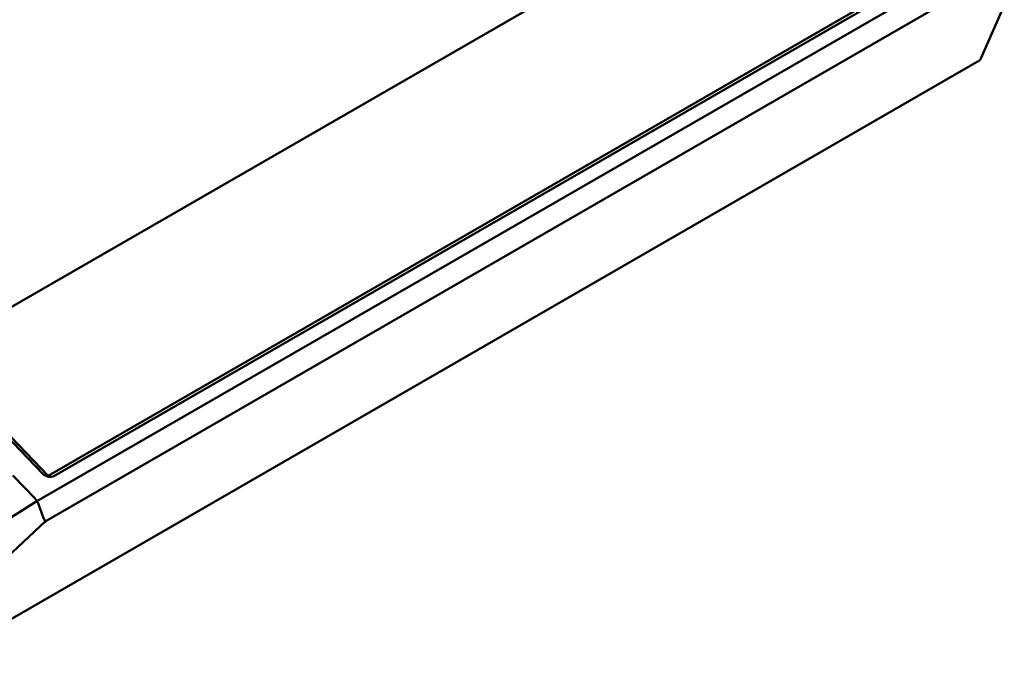
# Model space of a CAD drawing. Units: centimetres. Extents: x -75 to 30, y -21 to 21.
# Drawn here: x -63 to -57, y -11 to -7 of the extents above; entities that cross this region are included whole.
import ezdxf

# ---------------------------------------------------------------- set-up
doc = ezdxf.new("R2010")
doc.units = ezdxf.units.CM
doc.header["$MEASUREMENT"] = 0
doc.layers.add('layer 1', color=7, linetype='Continuous')

msp = doc.modelspace()

# ---------------------------------------------------------------- linework, layer by layer
at = {"layer": 'layer 1', "color": 250, "lineweight": 50}
for points in [[(-71.40073, -0.81152), (-71.40073, -0.81152), (-63.13623, -9.45462), (-63.13623, -9.45462)], [(-63.17003, -9.44223), (-63.17003, -9.44223), (-71.39522, -0.84025), (-71.39522, -0.84025)], [(-63.4174, -8.46619), (-63.4174, -8.46619), (-59.08778, -5.96649), (-59.08778, -5.96649)], [(-59.08778, -5.96649), (-59.08778, -5.96649), (-63.4174, -8.46619), (-63.4174, -8.46619)], [(-57.74561, -6.45677), (-57.74561, -6.45677), (-63.20478, -9.60862), (-63.20478, -9.60862)], [(-63.13623, -9.45462), (-63.13623, -9.45462), (-57.95101, -6.46094), (-57.95101, -6.46094)], [(-63.10191, -9.45608), (-63.10191, -9.45608), (-57.95912, -6.48689), (-57.95912, -6.48689)], [(-63.15584, -9.73169), (-63.15584, -9.73169), (-57.71857, -6.59248), (-57.71857, -6.59248)], [(-57.49369, -6.92818), (-57.49369, -6.92818), (-57.35203, -6.60679), (-57.35203, -6.60679)], [(-63.91994, -10.64497), (-63.91994, -10.64497), (-57.50668, -6.94228), (-57.50668, -6.94228)], [(-57.50668, -6.94228), (-57.50071, -6.93883), (-57.49624, -6.93398), (-57.49369, -6.92818)], [(-57.50668, -6.94228), (-57.50071, -6.93883), (-57.49624, -6.93398), (-57.49369, -6.92818)], [(-57.50668, -6.94228), (-57.50071, -6.93883), (-57.49624, -6.93398), (-57.49369, -6.92818)], [(-57.50668, -6.94228), (-57.50071, -6.93883), (-57.49624, -6.93398), (-57.49369, -6.92818)], [(-57.50668, -6.94228), (-57.50071, -6.93883), (-57.49624, -6.93398), (-57.49369, -6.92818)], [(-57.50668, -6.94228), (-57.50071, -6.93883), (-57.49624, -6.93398), (-57.49369, -6.92818)], [(-57.50668, -6.94228), (-57.50071, -6.93883), (-57.49624, -6.93398), (-57.49369, -6.92818)], [(-57.50668, -6.94228), (-57.50071, -6.93883), (-57.49624, -6.93398), (-57.49369, -6.92818)], [(-57.50668, -6.94228), (-57.50071, -6.93883), (-57.49624, -6.93398), (-57.49369, -6.92818)], [(-57.50668, -6.94227), (-57.50071, -6.93883), (-57.49624, -6.93398), (-57.49369, -6.92818)], [(-57.50668, -6.94227), (-57.50071, -6.93883), (-57.49624, -6.93398), (-57.49369, -6.92818)], [(-57.50668, -6.94227), (-57.50071, -6.93883), (-57.49624, -6.93398), (-57.49369, -6.92818)], [(-57.50668, -6.94227), (-57.50071, -6.93883), (-57.49624, -6.93398), (-57.49369, -6.92818)], [(-57.50668, -6.94227), (-57.50071, -6.93883), (-57.49624, -6.93398), (-57.49369, -6.92818)], [(-57.50668, -6.94227), (-57.50071, -6.93883), (-57.49624, -6.93398), (-57.49369, -6.92818)], [(-57.50668, -6.94227), (-57.50071, -6.93883), (-57.49624, -6.93398), (-57.49369, -6.92818)], [(-57.50668, -6.94227), (-57.50071, -6.93883), (-57.49624, -6.93398), (-57.49369, -6.92818)], [(-57.50668, -6.94227), (-57.50071, -6.93883), (-57.49624, -6.93398), (-57.49369, -6.92818)], [(-57.50668, -6.94227), (-57.50071, -6.93883), (-57.49624, -6.93398), (-57.49369, -6.92818)], [(-57.50668, -6.94227), (-57.50071, -6.93883), (-57.49624, -6.93398), (-57.49369, -6.92818)], [(-57.50668, -6.94227), (-57.50071, -6.93883), (-57.49624, -6.93398), (-57.49369, -6.92818)], [(-57.50668, -6.94228), (-57.50668, -6.94228), (-57.50668, -6.94227), (-57.50668, -6.94227)], [(-57.49369, -6.92818), (-57.49369, -6.92818), (-57.49369, -6.92818), (-57.49369, -6.92818)], [(-63.35044, -9.45269), (-63.35044, -9.45269), (-63.21613, -9.59315), (-63.21613, -9.59315)], [(-63.17003, -9.44223), (-63.17003, -9.44223), (-63.17003, -9.44223), (-63.17003, -9.44223)], [(-63.13623, -9.45462), (-63.13623, -9.45462), (-63.13861, -9.46002), (-63.13861, -9.46002)], [(-63.13651, -9.46048), (-63.13651, -9.46048), (-63.13651, -9.46048), (-63.13651, -9.46048)], [(-63.10191, -9.45608), (-63.10191, -9.45608), (-63.10191, -9.45608), (-63.10191, -9.45608)], [(-64.25247, -10.26815), (-64.25247, -10.26815), (-63.20473, -9.60871), (-63.20473, -9.60871)], [(-63.21522, -9.59417), (-63.21551, -9.59382), (-63.21582, -9.59348), (-63.21613, -9.59315)], [(-63.21613, -9.59315), (-63.21613, -9.59315), (-63.21613, -9.59315), (-63.21613, -9.59315)], [(-63.21522, -9.59417), (-63.21551, -9.59382), (-63.21582, -9.59348), (-63.21613, -9.59315)], [(-63.21522, -9.59417), (-63.21551, -9.59382), (-63.21582, -9.59348), (-63.21613, -9.59315)], [(-63.21522, -9.59417), (-63.21551, -9.59382), (-63.21582, -9.59348), (-63.21613, -9.59315)], [(-63.21522, -9.59417), (-63.21551, -9.59382), (-63.21582, -9.59348), (-63.21613, -9.59315)], [(-63.21522, -9.59417), (-63.21551, -9.59382), (-63.21582, -9.59348), (-63.21613, -9.59315)], [(-63.21522, -9.59417), (-63.21551, -9.59382), (-63.21582, -9.59348), (-63.21613, -9.59315)], [(-63.21522, -9.59417), (-63.21551, -9.59382), (-63.21582, -9.59348), (-63.21613, -9.59315)], [(-63.21522, -9.59417), (-63.21551, -9.59382), (-63.21582, -9.59348), (-63.21613, -9.59315)], [(-63.21522, -9.59417), (-63.21551, -9.59382), (-63.21582, -9.59348), (-63.21613, -9.59315)], [(-63.21522, -9.59417), (-63.21551, -9.59382), (-63.21582, -9.59348), (-63.21613, -9.59315)], [(-63.21522, -9.59417), (-63.21551, -9.59382), (-63.21582, -9.59348), (-63.21613, -9.59315)], [(-63.21522, -9.59417), (-63.21551, -9.59382), (-63.21582, -9.59348), (-63.21613, -9.59315)], [(-63.21522, -9.59417), (-63.21551, -9.59382), (-63.21582, -9.59348), (-63.21613, -9.59315)], [(-63.21522, -9.59417), (-63.21551, -9.59382), (-63.21582, -9.59348), (-63.21613, -9.59315)], [(-63.21522, -9.59417), (-63.21551, -9.59382), (-63.21582, -9.59348), (-63.21613, -9.59315)], [(-63.21522, -9.59417), (-63.21551, -9.59382), (-63.21582, -9.59348), (-63.21613, -9.59315)], [(-63.21522, -9.59417), (-63.21551, -9.59382), (-63.21582, -9.59348), (-63.21613, -9.59315)], [(-63.21522, -9.59417), (-63.21551, -9.59382), (-63.21582, -9.59348), (-63.21613, -9.59315)], [(-63.21522, -9.59417), (-63.21551, -9.59382), (-63.21582, -9.59348), (-63.21613, -9.59315)], [(-63.21522, -9.59417), (-63.21551, -9.59382), (-63.21582, -9.59348), (-63.21613, -9.59315)], [(-63.21522, -9.59417), (-63.21522, -9.59417), (-63.21522, -9.59417), (-63.21522, -9.59417)], [(-63.19582, -9.62561), (-63.19598, -9.62518), (-63.19616, -9.62475), (-63.19635, -9.62432)], [(-63.19635, -9.62432), (-63.19635, -9.62432), (-63.19635, -9.62433), (-63.19635, -9.62433)], [(-63.19582, -9.62561), (-63.19598, -9.62518), (-63.19616, -9.62475), (-63.19635, -9.62433)], [(-63.19582, -9.62561), (-63.19598, -9.62518), (-63.19616, -9.62475), (-63.19635, -9.62433)], [(-63.19582, -9.62561), (-63.19598, -9.62518), (-63.19616, -9.62475), (-63.19635, -9.62433)], [(-63.19582, -9.62561), (-63.19598, -9.62518), (-63.19616, -9.62475), (-63.19635, -9.62433)], [(-63.19582, -9.62561), (-63.19598, -9.62518), (-63.19616, -9.62475), (-63.19635, -9.62433)], [(-63.19582, -9.62561), (-63.19598, -9.62518), (-63.19616, -9.62475), (-63.19635, -9.62433)], [(-63.19582, -9.62561), (-63.19598, -9.62518), (-63.19616, -9.62475), (-63.19635, -9.62433)], [(-63.19582, -9.62561), (-63.19598, -9.62518), (-63.19616, -9.62475), (-63.19635, -9.62433)], [(-63.19582, -9.62561), (-63.19598, -9.62518), (-63.19616, -9.62475), (-63.19635, -9.62433)], [(-63.19582, -9.62561), (-63.19598, -9.62518), (-63.19616, -9.62475), (-63.19635, -9.62433)], [(-63.19582, -9.62561), (-63.19598, -9.62518), (-63.19616, -9.62475), (-63.19635, -9.62433)], [(-63.19582, -9.62561), (-63.19598, -9.62518), (-63.19616, -9.62475), (-63.19635, -9.62433)], [(-63.19582, -9.62561), (-63.19598, -9.62518), (-63.19616, -9.62475), (-63.19635, -9.62433)], [(-63.19582, -9.62562), (-63.19598, -9.62518), (-63.19616, -9.62475), (-63.19635, -9.62433)], [(-63.19582, -9.62562), (-63.19598, -9.62518), (-63.19616, -9.62475), (-63.19635, -9.62433)], [(-63.19582, -9.62562), (-63.19598, -9.62518), (-63.19616, -9.62475), (-63.19635, -9.62433)], [(-63.19582, -9.62562), (-63.19598, -9.62518), (-63.19616, -9.62475), (-63.19635, -9.62433)], [(-63.19582, -9.62562), (-63.19598, -9.62518), (-63.19616, -9.62475), (-63.19635, -9.62433)], [(-63.19582, -9.62562), (-63.19598, -9.62518), (-63.19616, -9.62475), (-63.19635, -9.62433)], [(-63.19582, -9.62562), (-63.19598, -9.62518), (-63.19616, -9.62475), (-63.19635, -9.62433)], [(-63.19582, -9.62561), (-63.19582, -9.62561), (-63.16444, -9.71071), (-63.16444, -9.71071)], [(-63.19582, -9.62561), (-63.19582, -9.62561), (-63.19582, -9.62562), (-63.19582, -9.62562)], [(-63.7829, -10.318), (-63.7829, -10.318), (-63.15589, -9.73148), (-63.15589, -9.73148)], [(-63.16444, -9.71071), (-63.16404, -9.71178), (-63.16359, -9.71279), (-63.1631, -9.71372)], [(-63.16444, -9.71071), (-63.16444, -9.71071), (-63.16444, -9.71072), (-63.16444, -9.71072)], [(-63.16444, -9.71071), (-63.16404, -9.71178), (-63.16359, -9.71279), (-63.1631, -9.71372)], [(-63.16444, -9.71071), (-63.16404, -9.71178), (-63.16359, -9.71279), (-63.1631, -9.71372)], [(-63.16444, -9.71071), (-63.16404, -9.71179), (-63.16359, -9.71279), (-63.1631, -9.71372)], [(-63.16444, -9.71071), (-63.16404, -9.71179), (-63.16359, -9.71279), (-63.1631, -9.71372)], [(-63.16444, -9.71071), (-63.16404, -9.71179), (-63.16359, -9.71279), (-63.1631, -9.71372)], [(-63.16444, -9.71071), (-63.16404, -9.71179), (-63.16359, -9.71279), (-63.1631, -9.71372)], [(-63.16444, -9.71071), (-63.16404, -9.71179), (-63.16359, -9.71279), (-63.1631, -9.71372)], [(-63.16444, -9.71071), (-63.16404, -9.71179), (-63.16359, -9.71279), (-63.1631, -9.71372)], [(-63.16444, -9.71071), (-63.16404, -9.71179), (-63.16359, -9.71279), (-63.1631, -9.71372)], [(-63.16444, -9.71071), (-63.16404, -9.71179), (-63.16359, -9.71279), (-63.1631, -9.71372)], [(-63.16444, -9.71071), (-63.16404, -9.71179), (-63.16359, -9.71279), (-63.1631, -9.71372)], [(-63.16444, -9.71071), (-63.16404, -9.71179), (-63.16359, -9.71279), (-63.1631, -9.71372)], [(-63.16444, -9.71071), (-63.16404, -9.71179), (-63.16359, -9.71279), (-63.1631, -9.71372)], [(-63.16444, -9.71072), (-63.16404, -9.71179), (-63.16359, -9.71279), (-63.1631, -9.71372)], [(-63.16444, -9.71072), (-63.16404, -9.71179), (-63.16359, -9.71279), (-63.1631, -9.71372)], [(-63.16444, -9.71072), (-63.16404, -9.71179), (-63.16359, -9.71279), (-63.1631, -9.71372)], [(-63.16444, -9.71072), (-63.16404, -9.71179), (-63.16359, -9.71279), (-63.1631, -9.71372)], [(-63.16444, -9.71072), (-63.16404, -9.71179), (-63.16359, -9.71279), (-63.1631, -9.71372)], [(-63.16444, -9.71072), (-63.16404, -9.71179), (-63.16359, -9.71279), (-63.1631, -9.71372)], [(-63.16444, -9.71072), (-63.16404, -9.71179), (-63.16359, -9.71279), (-63.1631, -9.71372)], [(-63.1631, -9.71372), (-63.1631, -9.71372), (-63.1631, -9.71372), (-63.1631, -9.71372)], [(-63.15489, -9.74045), (-63.15437, -9.73419), (-63.15732, -9.72457), (-63.1631, -9.71372)], [(-63.1631, -9.71372), (-63.1631, -9.71372), (-63.1631, -9.71372), (-63.1631, -9.71372)], [(-63.15489, -9.74045), (-63.15437, -9.73419), (-63.15732, -9.72457), (-63.1631, -9.71372)], [(-63.15489, -9.74045), (-63.15437, -9.73419), (-63.15732, -9.72457), (-63.1631, -9.71372)], [(-63.15489, -9.74045), (-63.15437, -9.73419), (-63.15732, -9.72457), (-63.1631, -9.71372)], [(-63.15489, -9.74045), (-63.15437, -9.73419), (-63.15732, -9.72457), (-63.1631, -9.71372)], [(-63.15489, -9.74045), (-63.15437, -9.73419), (-63.15732, -9.72457), (-63.1631, -9.71372)], [(-63.15489, -9.74045), (-63.15437, -9.73419), (-63.15732, -9.72457), (-63.1631, -9.71372)], [(-63.15489, -9.74045), (-63.15437, -9.73419), (-63.15732, -9.72458), (-63.1631, -9.71372)], [(-63.15489, -9.74045), (-63.15437, -9.73419), (-63.15732, -9.72458), (-63.1631, -9.71372)], [(-63.15489, -9.74045), (-63.15437, -9.73419), (-63.15732, -9.72458), (-63.1631, -9.71372)], [(-63.15489, -9.74045), (-63.15437, -9.73419), (-63.15732, -9.72458), (-63.1631, -9.71372)], [(-63.15489, -9.74045), (-63.15437, -9.73419), (-63.15732, -9.72458), (-63.1631, -9.71372)], [(-63.15489, -9.74046), (-63.15437, -9.73419), (-63.15732, -9.72458), (-63.1631, -9.71372)], [(-63.15489, -9.74046), (-63.15437, -9.73419), (-63.15732, -9.72458), (-63.1631, -9.71372)], [(-63.15489, -9.74046), (-63.15437, -9.73419), (-63.15732, -9.72458), (-63.1631, -9.71372)], [(-63.15489, -9.74046), (-63.15437, -9.73419), (-63.15732, -9.72458), (-63.1631, -9.71372)], [(-63.15489, -9.74046), (-63.15437, -9.73419), (-63.15732, -9.72458), (-63.1631, -9.71372)], [(-63.15489, -9.74046), (-63.15437, -9.73419), (-63.15732, -9.72458), (-63.1631, -9.71372)], [(-63.15489, -9.74046), (-63.15437, -9.73419), (-63.15732, -9.72458), (-63.1631, -9.71372)], [(-63.15489, -9.74046), (-63.15437, -9.73419), (-63.15732, -9.72458), (-63.1631, -9.71372)], [(-63.15489, -9.74046), (-63.15437, -9.73419), (-63.15732, -9.72458), (-63.1631, -9.71372)], [(-63.15489, -9.74045), (-63.15489, -9.74045), (-63.15489, -9.74046), (-63.15489, -9.74046)]]:
    msp.add_open_spline(points, degree=3, dxfattribs=at)
for points, knots in [([(-63.17003, -9.44223), (-63.16134, -9.45132), (-63.14928, -9.45788), (-63.13651, -9.46048), (-63.13651, -9.46048), (-63.12373, -9.46308), (-63.11129, -9.4615), (-63.10191, -9.45608)], [0, 0, 0, 0, 0.3333333, 0.3333333, 0.3333333, 0.3333333, 1, 1, 1, 1]), ([(-63.17003, -9.44223), (-63.16134, -9.45132), (-63.14928, -9.45788), (-63.13651, -9.46048), (-63.13651, -9.46048), (-63.12373, -9.46308), (-63.11129, -9.4615), (-63.10191, -9.45608)], [0, 0, 0, 0, 0.3333333, 0.3333333, 0.3333333, 0.3333333, 1, 1, 1, 1]), ([(-63.17003, -9.44223), (-63.16134, -9.45132), (-63.14928, -9.45788), (-63.13651, -9.46048), (-63.13651, -9.46048), (-63.12373, -9.46308), (-63.11129, -9.4615), (-63.10191, -9.45608)], [0, 0, 0, 0, 0.3333333, 0.3333333, 0.3333333, 0.3333333, 1, 1, 1, 1]), ([(-63.17003, -9.44223), (-63.16134, -9.45132), (-63.14928, -9.45788), (-63.13651, -9.46048), (-63.13651, -9.46048), (-63.12373, -9.46308), (-63.11129, -9.4615), (-63.10191, -9.45608)], [0, 0, 0, 0, 0.3333333, 0.3333333, 0.3333333, 0.3333333, 1, 1, 1, 1]), ([(-63.17003, -9.44223), (-63.16134, -9.45132), (-63.14928, -9.45788), (-63.13651, -9.46048), (-63.13651, -9.46048), (-63.12373, -9.46308), (-63.11129, -9.4615), (-63.10191, -9.45608)], [0, 0, 0, 0, 0.3333333, 0.3333333, 0.3333333, 0.3333333, 1, 1, 1, 1]), ([(-63.17003, -9.44223), (-63.16134, -9.45132), (-63.14928, -9.45788), (-63.13651, -9.46048), (-63.13651, -9.46048), (-63.12373, -9.46308), (-63.11129, -9.4615), (-63.10191, -9.45608)], [0, 0, 0, 0, 0.3333333, 0.3333333, 0.3333333, 0.3333333, 1, 1, 1, 1]), ([(-63.17003, -9.44223), (-63.16134, -9.45132), (-63.14928, -9.45788), (-63.13651, -9.46048), (-63.13651, -9.46048), (-63.12373, -9.46308), (-63.11129, -9.4615), (-63.10191, -9.45608)], [0, 0, 0, 0, 0.3333333, 0.3333333, 0.3333333, 0.3333333, 1, 1, 1, 1]), ([(-63.17003, -9.44223), (-63.16134, -9.45132), (-63.14928, -9.45788), (-63.13651, -9.46048), (-63.13651, -9.46048), (-63.12373, -9.46308), (-63.11129, -9.4615), (-63.10191, -9.45608)], [0, 0, 0, 0, 0.3333333, 0.3333333, 0.3333333, 0.3333333, 1, 1, 1, 1]), ([(-63.17003, -9.44223), (-63.16134, -9.45132), (-63.14928, -9.45788), (-63.13651, -9.46048), (-63.13651, -9.46048), (-63.12373, -9.46308), (-63.11129, -9.4615), (-63.10191, -9.45608)], [0, 0, 0, 0, 0.3333333, 0.3333333, 0.3333333, 0.3333333, 1, 1, 1, 1]), ([(-63.17003, -9.44223), (-63.16134, -9.45132), (-63.14928, -9.45788), (-63.13651, -9.46048), (-63.13651, -9.46048), (-63.12373, -9.46308), (-63.11129, -9.4615), (-63.10191, -9.45608)], [0, 0, 0, 0, 0.3333333, 0.3333333, 0.3333333, 0.3333333, 1, 1, 1, 1]), ([(-63.17003, -9.44223), (-63.16134, -9.45132), (-63.14928, -9.45788), (-63.13651, -9.46048), (-63.13651, -9.46048), (-63.12373, -9.46308), (-63.11129, -9.4615), (-63.10191, -9.45608)], [0, 0, 0, 0, 0.3333333, 0.3333333, 0.3333333, 0.3333333, 1, 1, 1, 1]), ([(-63.17003, -9.44223), (-63.16134, -9.45132), (-63.14928, -9.45788), (-63.13651, -9.46048), (-63.13651, -9.46048), (-63.12373, -9.46308), (-63.11129, -9.4615), (-63.10191, -9.45608)], [0, 0, 0, 0, 0.3333333, 0.3333333, 0.3333333, 0.3333333, 1, 1, 1, 1]), ([(-63.17003, -9.44223), (-63.16134, -9.45132), (-63.14928, -9.45788), (-63.13651, -9.46048), (-63.13651, -9.46048), (-63.12373, -9.46308), (-63.11129, -9.4615), (-63.10191, -9.45608)], [0, 0, 0, 0, 0.3333333, 0.3333333, 0.3333333, 0.3333333, 1, 1, 1, 1]), ([(-63.17003, -9.44223), (-63.16134, -9.45132), (-63.14928, -9.45788), (-63.13651, -9.46048), (-63.13651, -9.46048), (-63.12373, -9.46308), (-63.11129, -9.4615), (-63.10191, -9.45608)], [0, 0, 0, 0, 0.3333333, 0.3333333, 0.3333333, 0.3333333, 1, 1, 1, 1]), ([(-63.17003, -9.44223), (-63.16134, -9.45132), (-63.14928, -9.45789), (-63.13651, -9.46048), (-63.13651, -9.46048), (-63.12373, -9.46308), (-63.11129, -9.4615), (-63.10191, -9.45608)], [0, 0, 0, 0, 0.3333333, 0.3333333, 0.3333333, 0.3333333, 1, 1, 1, 1]), ([(-63.17003, -9.44223), (-63.16134, -9.45132), (-63.14928, -9.45789), (-63.13651, -9.46048), (-63.13651, -9.46048), (-63.12373, -9.46308), (-63.11129, -9.4615), (-63.10191, -9.45608)], [0, 0, 0, 0, 0.3333333, 0.3333333, 0.3333333, 0.3333333, 1, 1, 1, 1]), ([(-63.17003, -9.44223), (-63.16134, -9.45132), (-63.14928, -9.45789), (-63.13651, -9.46048), (-63.13651, -9.46048), (-63.12373, -9.46308), (-63.11129, -9.4615), (-63.10191, -9.45608)], [0, 0, 0, 0, 0.3333333, 0.3333333, 0.3333333, 0.3333333, 1, 1, 1, 1]), ([(-63.17003, -9.44223), (-63.16134, -9.45132), (-63.14928, -9.45789), (-63.13651, -9.46048), (-63.13651, -9.46048), (-63.12373, -9.46308), (-63.11129, -9.4615), (-63.10191, -9.45608)], [0, 0, 0, 0, 0.3333333, 0.3333333, 0.3333333, 0.3333333, 1, 1, 1, 1]), ([(-63.17003, -9.44223), (-63.16134, -9.45132), (-63.14928, -9.45789), (-63.13651, -9.46048), (-63.13651, -9.46048), (-63.12373, -9.46308), (-63.11129, -9.4615), (-63.10191, -9.45608)], [0, 0, 0, 0, 0.3333333, 0.3333333, 0.3333333, 0.3333333, 1, 1, 1, 1]), ([(-63.17003, -9.44223), (-63.16134, -9.45132), (-63.14928, -9.45789), (-63.13651, -9.46048), (-63.13651, -9.46048), (-63.12373, -9.46308), (-63.11129, -9.4615), (-63.10191, -9.45608)], [0, 0, 0, 0, 0.3333333, 0.3333333, 0.3333333, 0.3333333, 1, 1, 1, 1]), ([(-63.17003, -9.44223), (-63.16134, -9.45132), (-63.14928, -9.45789), (-63.13651, -9.46048), (-63.13651, -9.46048), (-63.12373, -9.46308), (-63.11129, -9.4615), (-63.10191, -9.45608)], [0, 0, 0, 0, 0.3333333, 0.3333333, 0.3333333, 0.3333333, 1, 1, 1, 1]), ([(-63.21522, -9.59417), (-63.21429, -9.59527), (-63.21337, -9.59642), (-63.21246, -9.59759), (-63.21246, -9.59759), (-63.21155, -9.59876), (-63.21066, -9.59995), (-63.20979, -9.60116), (-63.20979, -9.60116), (-63.20804, -9.60358), (-63.20636, -9.60608), (-63.20475, -9.60866), (-63.20475, -9.60866), (-63.20394, -9.60995), (-63.20315, -9.61127), (-63.2024, -9.61257), (-63.2024, -9.61257), (-63.20164, -9.61388), (-63.20091, -9.61519), (-63.20021, -9.61649), (-63.20021, -9.61649), (-63.19881, -9.61911), (-63.19753, -9.62172), (-63.19635, -9.62432)], [0, 0, 0, 0, 0.1428571, 0.1428571, 0.1428571, 0.1428571, 0.2857143, 0.2857143, 0.2857143, 0.2857143, 0.4285714, 0.4285714, 0.4285714, 0.4285714, 0.5714286, 0.5714286, 0.5714286, 0.5714286, 0.7142857, 0.7142857, 0.7142857, 0.7142857, 1, 1, 1, 1])]:
    msp.add_open_spline(points, degree=3, knots=knots, dxfattribs=at)

doc.saveas('drawing.dxf')
